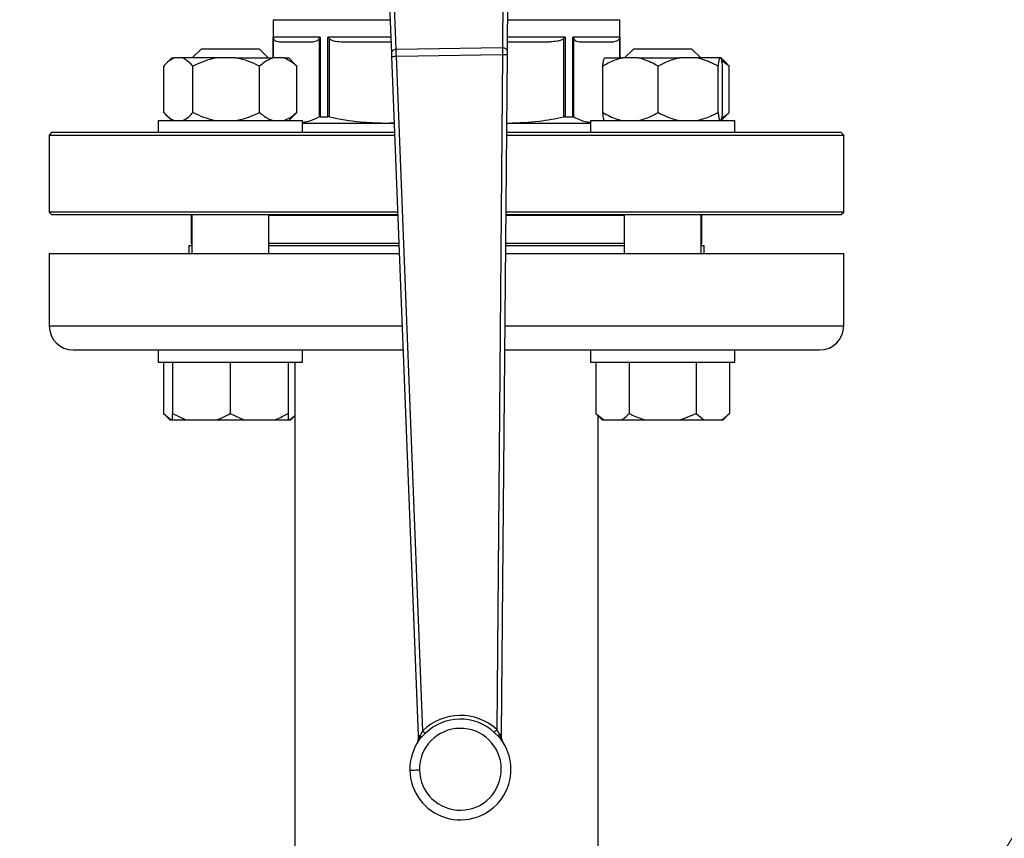
# Model space of a CAD drawing. Units: millimetres. Extents: x 4 to 416, y 4 to 293.
# Drawn here: x 108 to 117, y 193 to 201 of the extents above; entities that cross this region are included whole.
import ezdxf

# ---------------------------------------------------------------- set-up
doc = ezdxf.new("R2010")
doc.units = ezdxf.units.MM
doc.layers.add('FORMAT', color=7, linetype='Continuous')
doc.styles.add('SLDTEXTSTYLE0', font='TXT', dxfattribs={"width": 0.75})
doc.dimstyles.new('SLDDIMSTYLE0', dxfattribs={"dimtxt": 3.5, "dimasz": 3.556, "dimexe": 0, "dimexo": 0.0625, "dimgap": 0.875, "dimtad": 1, "dimdec": 0, "dimlfac": 21, "dimrnd": 1e-09, "dimzin": 12, "dimdsep": 46, "dimtxsty": 'SLDTEXTSTYLE0', "dimsah": 1, "dimcen": 0.09, "dimadec": 0, "dimazin": 3, "dimtfac": 1, "dimtdec": 0, "dimtofl": 0, "dimtmove": 0, "dimatfit": 3, "dimfxl": 0, "dimfrac": 2, "dimtolj": 1, "dimtzin": 12, "dimarcsym": 0})

# ---------------------------------------------------------------- blocks, each defined once
blk = doc.blocks.new('_D_2')
at = {"layer": 'FORMAT', "color": 7}
for p, q in [((63.04, 206.8695), (63.04, 161.7057)), ((141.6114, 206.8695), (141.6114, 161.7057)), ((141.6114, 162.7057), (63.04, 162.7057))]:
    blk.add_line(p, q, dxfattribs=at)
for points in [[(63.04, 162.7057), (66.596, 162.3247), (66.596, 163.0867)], [(141.6114, 162.7057), (138.0554, 163.0867), (138.0554, 162.3247)]]:
    blk.add_solid(points, dxfattribs=at)
at = {"layer": 'FORMAT', "color": 7, "insert": (96.1449, 167.2175), "char_height": 3.5, "attachment_point": 1, "style": 'SLDTEXTSTYLE0'}
blk.add_mtext('1650', dxfattribs=at)

msp = doc.modelspace()

# ---------------------------------------------------------------- linework, layer by layer
at = {"color": 7, "linetype": 'Continuous', "lineweight": 25}
for p, q in [((111.25, 202.5561), (111.3053, 201.1422)), ((111.3523, 201.1777), (111.2981, 202.5638)), ((112.4159, 202.5808), (112.4041, 201.1938)), ((112.4522, 201.1597), (112.4643, 202.5747)), ((110.1352, 201.4715), (110.1352, 201.0933)), ((113.5638, 201.0933), (113.5638, 201.4715)), ((110.599, 201.3005), (110.1361, 201.3005)), ((110.5897, 201.2839), (110.5897, 200.5106)), ((110.599, 201.3005), (110.599, 200.5123)), ((110.677, 200.5123), (110.677, 201.3005)), ((110.6913, 200.5106), (110.6913, 201.2839)), ((113.0077, 201.2839), (113.0077, 200.5106)), ((113.0221, 201.3005), (113.0221, 200.5123)), ((113.5629, 201.3005), (113.1001, 201.3005)), ((113.1001, 200.5123), (113.1001, 201.3005)), ((113.1093, 200.5106), (113.1093, 201.2839)), ((109.4257, 201.1838), (109.3352, 201.0933)), ((109.4257, 201.1838), (109.9971, 201.1838)), ((110.0876, 201.0933), (109.9971, 201.1838)), ((110.1958, 201.2529), (110.5336, 201.2529)), ((110.8267, 201.2529), (111.3009, 201.2529)), ((112.4041, 201.1938), (111.3523, 201.1777)), ((112.453, 201.2529), (112.8724, 201.2529)), ((113.1654, 201.2529), (113.5033, 201.2529)), ((113.702, 201.1838), (113.6115, 201.0933)), ((113.702, 201.1838), (114.2734, 201.1838)), ((114.3639, 201.0933), (114.2734, 201.1838)), ((109.1325, 201.0933), (109.0748, 201.0357)), ((109.1325, 201.0933), (109.1573, 201.0933)), ((109.2385, 201.0933), (109.1573, 201.0933)), ((109.5795, 201.0933), (109.2385, 201.0933)), ((109.7641, 201.0933), (109.5795, 201.0933)), ((109.7641, 201.0933), (110.1336, 201.0933)), ((110.237, 201.0933), (110.1336, 201.0933)), ((110.237, 201.0933), (110.2902, 201.0933)), ((110.3479, 201.0357), (110.2902, 201.0933)), ((111.3066, 201.1085), (111.569, 194.3974)), ((111.3542, 201.1104), (112.4043, 201.1264)), ((111.6148, 194.4443), (111.3542, 201.1104)), ((112.4043, 201.1264), (112.3474, 194.4555)), ((112.3946, 194.41), (112.4519, 201.126)), ((113.4112, 201.0933), (113.5916, 201.0933)), ((113.7452, 201.0933), (113.5916, 201.0933)), ((113.7452, 201.0933), (114.1553, 201.0933)), ((114.3216, 201.0933), (114.1553, 201.0933)), ((114.5513, 201.0933), (114.3216, 201.0933)), ((114.5641, 201.0933), (114.5513, 201.0933)), ((114.6242, 201.0357), (114.5666, 201.0933)), ((114.6459, 201.0124), (114.5721, 201.0638)), ((109.0531, 200.5552), (109.0531, 201.0124)), ((109.3427, 200.5552), (109.3427, 201.0124)), ((110.0009, 200.5552), (110.0009, 201.0124)), ((110.3473, 201.0351), (110.3696, 201.0124)), ((110.3696, 200.5552), (110.3696, 201.0124)), ((113.3948, 200.5552), (113.3948, 201.0124)), ((113.942, 200.5552), (113.942, 201.0124)), ((114.5349, 200.5552), (114.5349, 201.0124)), ((114.5806, 200.5552), (114.5806, 201.0124)), ((114.6236, 201.0351), (114.6459, 201.0124)), ((114.6459, 200.5552), (114.6459, 201.0124)), ((109.0733, 200.5334), (109.1325, 200.4743)), ((110.2902, 200.4743), (110.3494, 200.5334)), ((110.3696, 200.5552), (110.3474, 200.5355)), ((110.599, 200.5123), (110.677, 200.5123)), ((113.0221, 200.5123), (113.1001, 200.5123)), ((114.5666, 200.4743), (114.6257, 200.5334)), ((114.6459, 200.5552), (114.6237, 200.5355)), ((108.9971, 200.4743), (108.9971, 200.3552)), ((108.9971, 200.4743), (110.4257, 200.4743)), ((110.4257, 200.3552), (110.4257, 200.4743)), ((110.4257, 200.4505), (111.3323, 200.4505)), ((111.2345, 200.4505), (111.3321, 200.4566)), ((112.4461, 200.4514), (112.4646, 200.4505)), ((112.4461, 200.4505), (113.2734, 200.4505)), ((113.2734, 200.4743), (113.2734, 200.3552)), ((113.2734, 200.4743), (114.702, 200.4743)), ((114.702, 200.3552), (114.702, 200.4743)), ((107.9448, 200.3552), (107.921, 200.3314)), ((107.921, 200.3314), (107.921, 199.5695)), ((107.921, 200.3314), (111.337, 200.3314)), ((111.336, 200.3552), (107.9448, 200.3552)), ((112.4451, 200.3314), (115.7781, 200.3314)), ((115.7543, 200.3552), (112.4453, 200.3552)), ((115.7781, 200.3314), (115.7543, 200.3552)), ((115.7781, 199.5695), (115.7781, 200.3314)), ((107.921, 199.5695), (107.9448, 199.5457)), ((111.3667, 199.5695), (107.921, 199.5695)), ((107.9448, 199.5457), (111.3677, 199.5457)), ((109.3257, 199.5393), (109.3257, 199.26)), ((109.3257, 199.5393), (109.3304, 199.5393)), ((109.3304, 199.5457), (109.3304, 199.16)), ((110.0923, 199.16), (110.0923, 199.5457)), ((110.0923, 199.5393), (111.3679, 199.5393)), ((112.4384, 199.5457), (115.7543, 199.5457)), ((112.4384, 199.5393), (113.6067, 199.5393)), ((115.7781, 199.5695), (112.4386, 199.5695)), ((113.6067, 199.5457), (113.6067, 199.16)), ((114.3686, 199.16), (114.3686, 199.5457)), ((114.3686, 199.5393), (114.3733, 199.5393)), ((114.3733, 199.26), (114.3733, 199.5393)), ((115.7543, 199.5457), (115.7781, 199.5695)), ((109.3019, 199.2362), (109.3019, 199.16)), ((109.3304, 199.2362), (109.3019, 199.2362)), ((111.3798, 199.2362), (110.0923, 199.2362)), ((113.6067, 199.2362), (112.4358, 199.2362)), ((114.3971, 199.2362), (114.3686, 199.2362)), ((114.3971, 199.16), (114.3971, 199.2362)), ((107.921, 199.16), (107.921, 198.4457)), ((107.921, 199.16), (111.3828, 199.16)), ((112.4351, 199.16), (115.7781, 199.16)), ((115.7781, 198.4457), (115.7781, 199.16)), ((108.159, 198.2076), (109.0475, 198.2076)), ((108.9971, 198.2076), (108.9971, 198.0886)), ((109.0475, 198.2076), (109.4478, 198.2076)), ((109.4478, 198.2076), (111.42, 198.2076)), ((110.4257, 198.0886), (110.4257, 198.2076)), ((112.427, 198.2076), (114.2512, 198.2076)), ((113.2734, 198.2076), (113.2734, 198.0886)), ((114.2512, 198.2076), (114.6516, 198.2076)), ((114.6516, 198.2076), (115.54, 198.2076)), ((114.702, 198.0886), (114.702, 198.2076)), ((108.9971, 198.0886), (110.4257, 198.0886)), ((109.0515, 198.0886), (109.0515, 197.579)), ((109.1399, 198.0886), (109.1399, 197.579)), ((109.7114, 198.0886), (109.7114, 197.579)), ((110.2828, 198.0886), (110.2828, 197.579)), ((110.3495, 198.0886), (110.3495, 192.4933)), ((113.2734, 198.0886), (114.702, 198.0886)), ((113.3279, 198.0886), (113.3279, 197.579)), ((113.6578, 198.0886), (113.6578, 197.579)), ((114.3176, 198.0886), (114.3176, 197.579)), ((114.6475, 198.0886), (114.6475, 197.579)), ((109.0515, 197.579), (109.1134, 197.5171)), ((109.0515, 197.579), (109.1285, 197.5171)), ((109.1399, 197.579), (109.2732, 197.5171)), ((109.1399, 197.5171), (109.1399, 197.579)), ((109.7114, 197.579), (109.8446, 197.5171)), ((110.3093, 197.5171), (110.3495, 197.5574)), ((113.3279, 197.579), (113.3898, 197.5171)), ((113.3279, 197.579), (113.4048, 197.5171)), ((113.3495, 192.4925), (113.3495, 197.5574)), ((114.1637, 197.5171), (114.3176, 197.579)), ((114.3176, 197.579), (114.3945, 197.5171)), ((114.5856, 197.5171), (114.6475, 197.579)), ((109.1134, 197.5171), (109.1285, 197.5171)), ((109.1285, 197.5171), (109.1399, 197.5171)), ((109.1399, 197.5171), (109.2732, 197.5171)), ((109.2732, 197.5171), (109.5781, 197.5171)), ((109.5781, 197.5171), (109.8446, 197.5171)), ((109.8446, 197.5171), (110.1495, 197.5171)), ((110.1495, 197.5171), (110.2828, 197.5171)), ((110.2828, 197.5171), (110.2942, 197.5171)), ((110.2942, 197.5171), (110.3093, 197.5171)), ((113.3898, 197.5171), (113.4048, 197.5171)), ((113.4048, 197.5171), (113.5808, 197.5171)), ((113.5808, 197.5171), (113.8117, 197.5171)), ((113.8117, 197.5171), (114.1637, 197.5171)), ((114.1637, 197.5171), (114.3945, 197.5171)), ((114.3945, 197.5171), (114.5706, 197.5171)), ((114.5706, 197.5171), (114.5856, 197.5171)), ((111.6148, 194.4443), (111.5893, 194.3982)), ((112.3742, 194.4102), (112.3474, 194.4555)), ((111.569, 194.3974), (111.5706, 194.3562)), ((111.5775, 194.3503), (111.5969, 194.374)), ((111.5893, 194.3982), (111.5779, 194.3734)), ((111.5969, 194.374), (111.6403, 194.4182)), ((112.3226, 194.4286), (112.3674, 194.3857)), ((112.3674, 194.3857), (112.3875, 194.3627)), ((112.3864, 194.3858), (112.3742, 194.4102)), ((112.3942, 194.3687), (112.3946, 194.41)), ((111.5637, 194.3295), (111.5637, 194.3296))]:
    msp.add_line(p, q, dxfattribs=at)
at = {"color": 8, "linetype": 'Continuous', "lineweight": 25}
for p, q in [((110.1352, 201.4715), (111.2924, 201.4715)), ((112.4548, 201.4715), (113.5638, 201.4715)), ((110.1361, 201.0933), (110.1361, 201.3005)), ((110.1397, 201.0933), (110.1397, 201.2839)), ((111.2991, 201.3005), (110.677, 201.3005)), ((113.0221, 201.3005), (112.4534, 201.3005)), ((113.5593, 201.2839), (113.5593, 201.0933)), ((113.5629, 201.3005), (113.5629, 201.0933)), ((109.3304, 199.26), (109.3257, 199.26)), ((111.3788, 199.26), (110.0923, 199.26)), ((113.6067, 199.26), (112.436, 199.26)), ((114.3733, 199.26), (114.3686, 199.26)), ((107.921, 198.4457), (111.4107, 198.4457)), ((112.429, 198.4457), (115.7781, 198.4457))]:
    msp.add_line(p, q, dxfattribs=at)
at = {"color": 7, "linetype": 'Continuous', "lineweight": 25, "flags": 128}
for points in [[(112.4519, 201.126), (112.452, 201.1353), (112.4521, 201.1442), (112.4521, 201.1525), (112.4522, 201.1597)], [(111.3053, 201.1422), (111.3055, 201.135), (111.3059, 201.1267), (111.3062, 201.1178), (111.3066, 201.1085)], [(109.3304, 199.5417), (109.3285, 199.5408), (109.3257, 199.5393)], [(114.3733, 199.5393), (114.3706, 199.5408), (114.3686, 199.5417)], [(111.569, 194.3974), (111.5693, 194.3974), (111.5703, 194.3975), (111.572, 194.3975), (111.5743, 194.3976), (111.5773, 194.3977), (111.5808, 194.3979), (111.5848, 194.398), (111.5893, 194.3982)], [(112.3742, 194.4102), (112.3787, 194.4101), (112.3827, 194.4101), (112.3863, 194.4101), (112.3892, 194.4101), (112.3915, 194.41), (112.3932, 194.41), (112.3942, 194.41), (112.3946, 194.41)], [(111.487, 194.0558), (111.4889, 194.0558), (111.4943, 194.0559), (111.5031, 194.056), (111.5149, 194.0562), (111.5293, 194.0564), (111.5458, 194.0567), (111.5637, 194.057), (111.5823, 194.0572)]]:
    msp.add_lwpolyline(points, dxfattribs=at)
at = {"color": 7, "linetype": 'Continuous', "lineweight": 18}
msp.add_circle((83.2781, 214.1076), 39.9524, dxfattribs=at)
at = {"color": 7, "linetype": 'Continuous', "lineweight": 25}
for centre, radius, start, end in [((109.3495, 199.26), 0.0238, 180, 216.62462), ((114.3495, 199.26), 0.0238, 323.37538, 0), ((108.159, 198.4457), 0.2381, 180, 270), ((115.54, 198.4457), 0.2381, 270, 0), ((111.987, 194.0634), 0.5325, 47.41095, 134.33911), ((111.987, 194.0634), 0.496, 47.41095, 134.33911), ((111.987, 194.0634), 0.4048, 90.87503, 180.87503), ((111.987, 194.0634), 0.4048, 180.87503, 90.87503), ((111.987, 194.0634), 0.5, 180.87503, 36.76586), ((111.987, 194.0634), 0.5, 144.9842, 180.87503), ((111.523, 194.3543), 0.0476, 327.91652, 2.23896), ((111.5834, 194.0372), 0.3193, 92.10561, 92.31053), ((112.395, 194.548), 0.1793, 269.39023, 269.75516), ((112.4419, 194.3683), 0.0476, 179.5111, 213.83354)]:
    msp.add_arc(centre, radius, start, end, dxfattribs=at)
for points, knots in [([(110.1361, 201.3005), (110.1364, 201.2973), (110.1368, 201.2917), (110.1388, 201.2863), (110.1397, 201.2839)], [0, 0, 0, 0, 0.56019, 1, 1, 1, 1]), ([(110.1397, 201.2839), (110.1428, 201.2787), (110.1506, 201.2657), (110.1699, 201.2554), (110.1856, 201.2539), (110.1958, 201.2529)], [0, 0, 0, 0, 0.1898361, 0.4711644, 1, 1, 1, 1]), ([(110.5897, 201.2839), (110.5863, 201.2782), (110.5782, 201.2646), (110.5587, 201.2554), (110.5434, 201.2538), (110.5336, 201.2529)], [0, 0, 0, 0, 0.205816, 0.495797, 1, 1, 1, 1]), ([(110.599, 201.3005), (110.5969, 201.2973), (110.5932, 201.2917), (110.5908, 201.2863), (110.5897, 201.2839)], [0, 0, 0, 0, 0.560194, 1, 1, 1, 1]), ([(110.677, 201.3005), (110.6794, 201.2973), (110.6837, 201.2917), (110.689, 201.2863), (110.6913, 201.2839)], [0, 0, 0, 0, 0.560196, 1, 1, 1, 1]), ([(110.6913, 201.2839), (110.6988, 201.2787), (110.7175, 201.2657), (110.7642, 201.2554), (110.802, 201.2539), (110.8267, 201.2529)], [0, 0, 0, 0, 0.189835, 0.471165, 1, 1, 1, 1]), ([(113.0077, 201.2839), (112.9996, 201.2782), (112.9799, 201.2646), (112.9329, 201.2554), (112.8959, 201.2538), (112.8724, 201.2529)], [0, 0, 0, 0, 0.205818, 0.495795, 1, 1, 1, 1]), ([(113.0221, 201.3005), (113.0197, 201.2973), (113.0153, 201.2917), (113.01, 201.2863), (113.0077, 201.2839)], [0, 0, 0, 0, 0.560196, 1, 1, 1, 1]), ([(113.1001, 201.3005), (113.1021, 201.2973), (113.1058, 201.2917), (113.1083, 201.2863), (113.1093, 201.2839)], [0, 0, 0, 0, 0.560194, 1, 1, 1, 1]), ([(113.1093, 201.2839), (113.1125, 201.2787), (113.1202, 201.2657), (113.1395, 201.2554), (113.1552, 201.2539), (113.1654, 201.2529)], [0, 0, 0, 0, 0.189838, 0.471164, 1, 1, 1, 1]), ([(113.5593, 201.2839), (113.5559, 201.2782), (113.5478, 201.2646), (113.5283, 201.2554), (113.513, 201.2538), (113.5033, 201.2529)], [0, 0, 0, 0, 0.205816, 0.495797, 1, 1, 1, 1]), ([(113.5629, 201.3005), (113.5627, 201.2973), (113.5622, 201.2917), (113.5602, 201.2863), (113.5593, 201.2839)], [0, 0, 0, 0, 0.560192, 1, 1, 1, 1]), ([(111.3523, 201.1777), (111.346, 201.177), (111.3334, 201.1756), (111.3177, 201.1673), (111.3069, 201.1556), (111.3058, 201.1467), (111.3053, 201.1422)], [0, 0, 0, 0, 0.249997, 0.500002, 0.749991, 1, 1, 1, 1]), ([(111.3542, 201.1104), (111.354, 201.1166), (111.3537, 201.1291), (111.3532, 201.147), (111.3527, 201.1637), (111.3525, 201.173), (111.3523, 201.1777)], [0, 0, 0, 0, 0.249988, 0.499996, 0.75, 1, 1, 1, 1]), ([(112.4041, 201.1938), (112.4041, 201.1891), (112.4041, 201.1798), (112.4041, 201.1631), (112.4042, 201.1451), (112.4042, 201.1327), (112.4043, 201.1264)], [0, 0, 0, 0, 0.250007, 0.500002, 0.750002, 1, 1, 1, 1]), ([(112.4522, 201.1597), (112.4515, 201.1642), (112.4501, 201.1731), (112.439, 201.1844), (112.423, 201.1923), (112.4104, 201.1933), (112.4041, 201.1938)], [0, 0, 0, 0, 0.250001, 0.499999, 0.750001, 1, 1, 1, 1]), ([(109.1573, 201.0933), (109.1352, 201.0818), (109.0992, 201.0629), (109.066, 201.0265), (109.0531, 201.0124)], [0, 0, 0, 0, 0.613154, 1, 1, 1, 1]), ([(109.3427, 201.0124), (109.3179, 201.0382), (109.2843, 201.0734), (109.2481, 201.0892), (109.2385, 201.0933)], [0, 0, 0, 0, 0.735438, 1, 1, 1, 1]), ([(109.5795, 201.0933), (109.5578, 201.0892), (109.4755, 201.0734), (109.399, 201.0383), (109.3427, 201.0124)], [0, 0, 0, 0, 0.263334, 1, 1, 1, 1]), ([(110.0009, 201.0124), (109.9912, 201.0171), (109.9491, 201.0378), (109.8715, 201.0703), (109.8001, 201.0856), (109.7641, 201.0933)], [0, 0, 0, 0, 0.129166, 0.560805, 1, 1, 1, 1]), ([(110.1336, 201.0933), (110.1054, 201.0818), (110.0596, 201.0629), (110.0173, 201.0265), (110.0009, 201.0124)], [0, 0, 0, 0, 0.613153, 1, 1, 1, 1]), ([(110.3696, 201.0124), (110.3381, 201.0382), (110.2953, 201.0734), (110.2492, 201.0892), (110.237, 201.0933)], [0, 0, 0, 0, 0.735439, 1, 1, 1, 1]), ([(111.3066, 201.1085), (111.3073, 201.1085), (111.3087, 201.1086), (111.3197, 201.109), (111.3354, 201.1096), (111.3479, 201.1101), (111.3542, 201.1104)], [0, 0, 0, 0, 0.249997, 0.499999, 0.749997, 1, 1, 1, 1]), ([(112.4043, 201.1264), (112.4105, 201.1264), (112.423, 201.1263), (112.4387, 201.1261), (112.4497, 201.126), (112.4512, 201.126), (112.4519, 201.126)], [0, 0, 0, 0, 0.250005, 0.500003, 0.750005, 1, 1, 1, 1]), ([(113.5916, 201.0933), (113.5499, 201.0818), (113.4819, 201.0629), (113.4191, 201.0265), (113.3948, 201.0124)], [0, 0, 0, 0, 0.613155, 1, 1, 1, 1]), ([(113.3948, 201.0124), (113.3955, 201.0171), (113.3984, 201.0378), (113.4038, 201.0703), (113.4087, 201.0856), (113.4112, 201.0933)], [0, 0, 0, 0, 0.129166, 0.560804, 1, 1, 1, 1]), ([(113.942, 201.0124), (113.8952, 201.0382), (113.8316, 201.0734), (113.7632, 201.0892), (113.7452, 201.0933)], [0, 0, 0, 0, 0.735438, 1, 1, 1, 1]), ([(114.1553, 201.0933), (114.1101, 201.0818), (114.0364, 201.0629), (113.9683, 201.0265), (113.942, 201.0124)], [0, 0, 0, 0, 0.613154, 1, 1, 1, 1]), ([(114.5349, 201.0124), (114.4842, 201.0382), (114.4153, 201.0734), (114.3412, 201.0892), (114.3216, 201.0933)], [0, 0, 0, 0, 0.735439, 1, 1, 1, 1]), ([(114.5513, 201.0933), (114.5498, 201.0892), (114.5441, 201.0734), (114.5388, 201.0383), (114.5349, 201.0124)], [0, 0, 0, 0, 0.2633359, 1, 1, 1, 1]), ([(114.5806, 201.0124), (114.5799, 201.0171), (114.577, 201.0378), (114.5716, 201.0703), (114.5666, 201.0856), (114.5641, 201.0933)], [0, 0, 0, 0, 0.1291663, 0.5608026, 1, 1, 1, 1]), ([(109.0531, 200.5552), (109.0779, 200.5294), (109.1115, 200.4943), (109.1477, 200.4785), (109.1573, 200.4743)], [0, 0, 0, 0, 0.735439, 1, 1, 1, 1]), ([(109.2385, 200.4743), (109.2606, 200.4859), (109.2966, 200.5048), (109.3298, 200.5412), (109.3427, 200.5552)], [0, 0, 0, 0, 0.613154, 1, 1, 1, 1]), ([(109.3427, 200.5552), (109.3524, 200.5505), (109.3945, 200.5298), (109.4721, 200.4973), (109.5435, 200.482), (109.5795, 200.4743)], [0, 0, 0, 0, 0.129166, 0.560803, 1, 1, 1, 1]), ([(109.7641, 200.4743), (109.7858, 200.4784), (109.8681, 200.4942), (109.9446, 200.5294), (110.0009, 200.5552)], [0, 0, 0, 0, 0.263334, 1, 1, 1, 1]), ([(110.0009, 200.5552), (110.0324, 200.5294), (110.0753, 200.4943), (110.1214, 200.4785), (110.1336, 200.4743)], [0, 0, 0, 0, 0.735439, 1, 1, 1, 1]), ([(110.237, 200.4743), (110.2651, 200.4859), (110.3109, 200.5048), (110.3532, 200.5412), (110.3696, 200.5552)], [0, 0, 0, 0, 0.613153, 1, 1, 1, 1]), ([(110.4276, 200.46), (110.4482, 200.4621), (110.5027, 200.4677), (110.5564, 200.4942), (110.5897, 200.5106)], [0, 0, 0, 0, 0.379211, 1, 1, 1, 1]), ([(110.599, 200.5123), (110.5971, 200.5123), (110.5933, 200.5121), (110.5909, 200.5111), (110.5897, 200.5106)], [0, 0, 0, 0, 0.497525, 1, 1, 1, 1]), ([(110.6913, 200.5106), (110.6887, 200.5111), (110.6836, 200.5121), (110.6792, 200.5123), (110.677, 200.5123)], [0, 0, 0, 0, 0.502477, 1, 1, 1, 1]), ([(110.6913, 200.5106), (110.7933, 200.4913), (110.9731, 200.4573), (111.1555, 200.4525), (111.2345, 200.4505)], [0, 0, 0, 0, 0.567034, 1, 1, 1, 1]), ([(112.4646, 200.4505), (112.5652, 200.4538), (112.7477, 200.4599), (112.9272, 200.4949), (113.0077, 200.5106)], [0, 0, 0, 0, 0.5517604, 1, 1, 1, 1]), ([(113.0221, 200.5123), (113.0199, 200.5123), (113.0155, 200.5121), (113.0103, 200.5111), (113.0077, 200.5106)], [0, 0, 0, 0, 0.497557, 1, 1, 1, 1]), ([(113.1093, 200.5106), (113.1081, 200.5111), (113.1057, 200.5121), (113.102, 200.5123), (113.1001, 200.5123)], [0, 0, 0, 0, 0.502475, 1, 1, 1, 1]), ([(113.1093, 200.5106), (113.1515, 200.4902), (113.2059, 200.4638), (113.261, 200.4589), (113.2734, 200.4577)], [0, 0, 0, 0, 0.776104, 1, 1, 1, 1]), ([(113.3948, 200.5552), (113.4415, 200.5294), (113.5051, 200.4943), (113.5735, 200.4785), (113.5916, 200.4743)], [0, 0, 0, 0, 0.735438, 1, 1, 1, 1]), ([(113.4112, 200.4743), (113.4097, 200.4784), (113.404, 200.4942), (113.3987, 200.5294), (113.3948, 200.5552)], [0, 0, 0, 0, 0.263336, 1, 1, 1, 1]), ([(113.7452, 200.4743), (113.7869, 200.4859), (113.8549, 200.5048), (113.9177, 200.5412), (113.942, 200.5552)], [0, 0, 0, 0, 0.613152, 1, 1, 1, 1]), ([(113.942, 200.5552), (113.9927, 200.5294), (114.0616, 200.4943), (114.1357, 200.4785), (114.1553, 200.4743)], [0, 0, 0, 0, 0.735438, 1, 1, 1, 1]), ([(114.3216, 200.4743), (114.3668, 200.4859), (114.4405, 200.5048), (114.5086, 200.5412), (114.5349, 200.5552)], [0, 0, 0, 0, 0.613154, 1, 1, 1, 1]), ([(114.5349, 200.5552), (114.5356, 200.5505), (114.5385, 200.5298), (114.5439, 200.4973), (114.5488, 200.482), (114.5513, 200.4743)], [0, 0, 0, 0, 0.129166, 0.560804, 1, 1, 1, 1]), ([(114.5641, 200.4743), (114.5656, 200.4784), (114.5714, 200.4942), (114.5767, 200.5294), (114.5806, 200.5552)], [0, 0, 0, 0, 0.263334, 1, 1, 1, 1]), ([(114.5713, 200.5032), (114.5797, 200.507), (114.6057, 200.5187), (114.6297, 200.5405), (114.6459, 200.5552)], [0, 0, 0, 0, 0.322979, 1, 1, 1, 1]), ([(109.5781, 197.5171), (109.5973, 197.5243), (109.643, 197.5413), (109.6863, 197.5652), (109.7114, 197.579)], [0, 0, 0, 0, 0.4214411, 1, 1, 1, 1]), ([(110.1495, 197.5171), (110.1688, 197.5243), (110.2144, 197.5413), (110.2577, 197.5652), (110.2828, 197.579)], [0, 0, 0, 0, 0.4214411, 1, 1, 1, 1]), ([(110.2828, 197.579), (110.2828, 197.574), (110.2828, 197.5495), (110.2828, 197.5315), (110.2828, 197.5171)], [0, 0, 0, 0, 0.206697, 1, 1, 1, 1]), ([(110.2942, 197.5171), (110.3054, 197.5241), (110.3243, 197.536), (110.3422, 197.5528), (110.3495, 197.5597)], [0, 0, 0, 0, 0.590192, 1, 1, 1, 1]), ([(113.5808, 197.5171), (113.5919, 197.5243), (113.6183, 197.5413), (113.6433, 197.5652), (113.6578, 197.579)], [0, 0, 0, 0, 0.421442, 1, 1, 1, 1]), ([(113.6578, 197.579), (113.668, 197.574), (113.7177, 197.5495), (113.7701, 197.5315), (113.8117, 197.5171)], [0, 0, 0, 0, 0.2066928, 1, 1, 1, 1]), ([(114.5706, 197.5171), (114.5817, 197.5243), (114.608, 197.5413), (114.633, 197.5652), (114.6475, 197.579)], [0, 0, 0, 0, 0.4214443, 1, 1, 1, 1]), ([(111.6148, 194.4443), (111.6176, 194.4414), (111.6233, 194.4356), (111.6309, 194.4278), (111.6371, 194.4215), (111.6392, 194.4193), (111.6403, 194.4182)], [0, 0, 0, 0, 0.249992, 0.499992, 0.749999, 1, 1, 1, 1]), ([(112.3226, 194.4286), (112.3237, 194.4297), (112.3257, 194.432), (112.3317, 194.4385), (112.3391, 194.4465), (112.3446, 194.4525), (112.3474, 194.4555)], [0, 0, 0, 0, 0.250004, 0.500016, 0.750013, 1, 1, 1, 1]), ([(111.5717, 194.3562), (111.5712, 194.3517), (111.5703, 194.3422), (111.5657, 194.3335), (111.5633, 194.329)], [0, 0, 0, 0, 0.47427, 1, 1, 1, 1]), ([(111.5717, 194.3562), (111.5718, 194.3523), (111.5719, 194.3444), (111.5684, 194.3376), (111.5666, 194.3341)], [0, 0, 0, 0, 0.499967, 1, 1, 1, 1]), ([(111.5779, 194.3734), (111.5765, 194.3697), (111.5741, 194.3631), (111.5724, 194.3583), (111.5717, 194.3562)], [0, 0, 0, 0, 0.564265, 1, 1, 1, 1]), ([(111.5775, 194.3503), (111.5784, 194.3519), (111.5802, 194.3551), (111.5809, 194.3608), (111.5804, 194.367), (111.5787, 194.3713), (111.5779, 194.3734)], [0, 0, 0, 0, 0.2499587, 0.4999987, 0.7500745, 1, 1, 1, 1]), ([(111.5969, 194.374), (111.5972, 194.3755), (111.5978, 194.3785), (111.5966, 194.3845), (111.5939, 194.3912), (111.5908, 194.3959), (111.5893, 194.3982)], [0, 0, 0, 0, 0.249905, 0.500005, 0.750095, 1, 1, 1, 1]), ([(112.3674, 194.3857), (112.367, 194.3872), (112.3663, 194.3902), (112.3673, 194.3963), (112.3698, 194.403), (112.3728, 194.4078), (112.3742, 194.4102)], [0, 0, 0, 0, 0.250034, 0.500023, 0.7499772, 1, 1, 1, 1]), ([(112.3864, 194.3858), (112.3856, 194.3836), (112.3841, 194.3793), (112.3837, 194.3731), (112.3847, 194.3674), (112.3866, 194.3643), (112.3875, 194.3627)], [0, 0, 0, 0, 0.2499217, 0.500005, 0.7500565, 1, 1, 1, 1]), ([(112.3931, 194.3688), (112.3923, 194.3708), (112.3905, 194.3756), (112.3879, 194.3821), (112.3864, 194.3858)], [0, 0, 0, 0, 0.435729, 1, 1, 1, 1]), ([(112.3989, 194.3468), (112.397, 194.3502), (112.3932, 194.3569), (112.3931, 194.3648), (112.3931, 194.3688)], [0, 0, 0, 0, 0.500001, 1, 1, 1, 1]), ([(112.4023, 194.3418), (112.3995, 194.3468), (112.3948, 194.3554), (112.3936, 194.3648), (112.3931, 194.3688)], [0, 0, 0, 0, 0.588105, 1, 1, 1, 1]), ([(112.4024, 194.3417), (112.4022, 194.342), (112.4017, 194.3427), (112.4011, 194.3436), (112.4008, 194.3442)], [0, 0, 0, 0, 0.418789, 1, 1, 1, 1]), ([(111.5647, 194.3314), (111.5644, 194.3309), (111.5639, 194.3299), (111.5634, 194.3292), (111.5632, 194.3289)], [0, 0, 0, 0, 0.580972, 1, 1, 1, 1]), ([(111.5641, 194.3302), (111.5642, 194.3303), (111.5643, 194.3305), (111.5642, 194.3303), (111.5639, 194.3299), (111.5635, 194.3293), (111.5633, 194.329)], [0, 0, 0, 0, 0.26465, 0.502998, 0.739599, 1, 1, 1, 1]), ([(111.5637, 194.3296), (111.5637, 194.3296), (111.5637, 194.3295), (111.5635, 194.3293), (111.5634, 194.3291), (111.5633, 194.3289)], [0, 0, 0, 0, 0.344695, 0.6940318, 1, 1, 1, 1]), ([(112.4023, 194.3418), (112.4021, 194.3421), (112.4018, 194.3426), (112.4014, 194.3431), (112.4013, 194.3433), (112.4014, 194.3431), (112.4015, 194.343)], [0, 0, 0, 0, 0.260406, 0.497024, 0.735349, 1, 1, 1, 1]), ([(112.4022, 194.3419), (112.4022, 194.342), (112.4021, 194.3421), (112.402, 194.3423), (112.4019, 194.3424), (112.4019, 194.3424), (112.402, 194.3423)], [0, 0, 0, 0, 0.119422, 0.406142, 0.689314, 1, 1, 1, 1])]:
    msp.add_open_spline(points, degree=3, knots=knots, dxfattribs=at)

# ---------------------------------------------------------------- dimensions: what is measured, and where the dimension line sits
at = {"layer": 'FORMAT', "color": 7}
dim = msp.add_linear_dim(base=(63.04, 162.7057), p1=(141.6114, 207.8695), p2=(63.04, 207.8695), dimstyle='SLDDIMSTYLE0', dxfattribs=at)
dim.commit()
dim.dimension.update_dxf_attribs({"geometry": '_D_2', "text_midpoint": (101.3172, 162.7057), "dimtype": 160})

doc.saveas('drawing.dxf')
